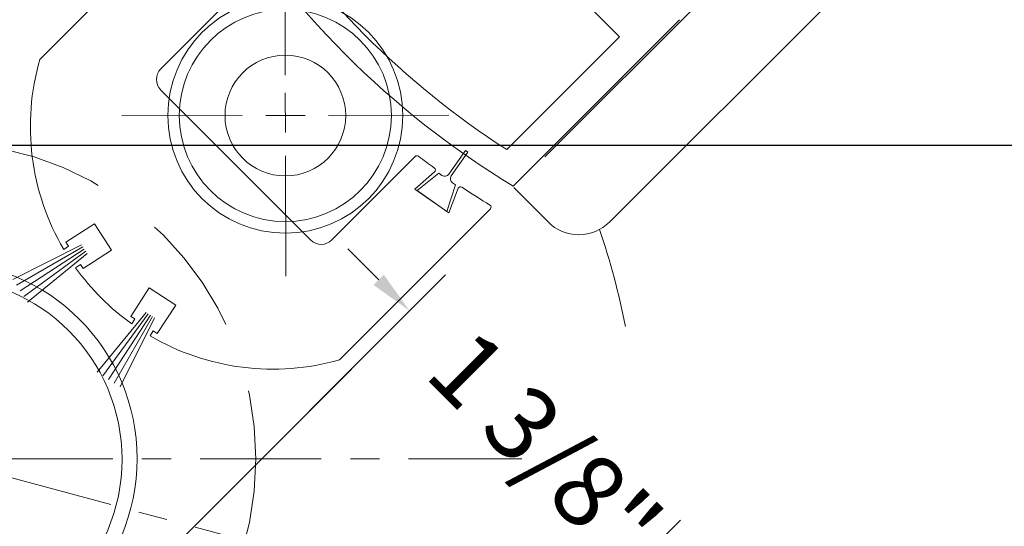
# Model space of a CAD drawing. Units: inches. Extents: x 622 to 820, y -17 to 112.
# Drawn here: x 801 to 805, y 80 to 82 of the extents above; entities that cross this region are included whole.
import ezdxf

# ---------------------------------------------------------------- set-up
doc = ezdxf.new("R2010")
doc.units = ezdxf.units.IN
doc.header["$MEASUREMENT"] = 0
doc.linetypes.add('Center_G', pattern=[0.86, 0.5, -0.12, 0.12, -0.12])
doc.linetypes.add('Hidden_G', pattern=[0.79, 0.5, -0.29])
doc.layers.add('DIMENSION', color=7, linetype='Continuous')
doc.layers.add('LAYER1', color=7, linetype='Continuous')
doc.styles.get("Standard").update_dxf_attribs({"font": 'arial.ttf', "height": 0.3})
doc.dimstyles.new('OdaDimStyle0', dxfattribs={"dimtxt": 0.18, "dimasz": 0.18, "dimexe": 0.18, "dimexo": 0.0625, "dimgap": 0.09, "dimtad": 0, "dimtih": 1, "dimtoh": 1, "dimdec": 4, "dimzin": 0, "dimdsep": 46, "dimtxsty": 'Standard', "dimcen": 0.09, "dimadec": 0, "dimazin": 0, "dimtfac": 1, "dimtdec": 4, "dimtofl": 0, "dimtmove": 0, "dimatfit": 3, "dimfxl": 1, "dimtolj": 1, "dimtzin": 0, "dimarcsym": 0})
doc.dimstyles.get("Standard").update_dxf_attribs({"dimtxt": 0.18, "dimasz": 0.18, "dimexe": 0.18, "dimexo": 0.0625, "dimgap": 0.09, "dimtad": 1, "dimdec": 4, "dimzin": 0, "dimdsep": 46, "dimtxsty": 'Standard', "dimcen": 0.09, "dimadec": 0, "dimazin": 0, "dimtfac": 1, "dimtdec": 4, "dimtofl": 0, "dimtmove": 0, "dimatfit": 3, "dimfxl": 1, "dimtolj": 1, "dimtzin": 0, "dimarcsym": 0})

# ---------------------------------------------------------------- blocks, each defined once
blk = doc.blocks.new('*D2076')
at = {"layer": 'Defpoints', "color": 0}
for p in [(801.6391, 80.5334), (803.2809, 80.1942), (802.6294, 79.5429)]:
    blk.add_point(p, dxfattribs=at)
at = {"layer": 'DIMENSION', "color": 0, "lineweight": -2}
for p, q in [((802.1633, 81.312), (802.0361, 81.4393)), ((801.6833, 80.5776), (802.4179, 81.312)), ((802.6736, 79.5871), (803.4082, 80.3214)), ((803.4081, 80.0669), (803.5354, 79.9396))]:
    blk.add_line(p, q, dxfattribs=at)
at = {"layer": 'DIMENSION', "color": 0}
for points in [[(802.1421, 81.2908), (802.1845, 81.3332), (802.2906, 81.1847)], [(803.4293, 80.0881), (803.3869, 80.0457), (803.2809, 80.1942)]]:
    blk.add_solid(points, dxfattribs=at)
at = {"layer": 'DIMENSION', "color": 0, "lineweight": 5, "insert": (802.8499, 80.6252), "char_height": 0.3, "attachment_point": 5, "rotation": 314.9927}
blk.add_mtext('\\A1;1 3/8"', dxfattribs=at)
blk = doc.blocks.new('*D2254')
at = {"layer": 'Defpoints', "color": 0}
for p in [(800.3542, 82.8389), (816.0858, 82.6119), (816.0858, 80.1168)]:
    blk.add_point(p, dxfattribs=at)
at = {"layer": 'LAYER1', "color": 0, "lineweight": -2}
for p, q in [((800.3542, 82.7764), (800.3542, 82.4319)), ((816.0858, 80.1793), (816.0858, 82.7919)), ((800.6142, 82.6119), (806.1468, 82.6119)), ((815.8258, 82.6119), (810.2931, 82.6119))]:
    blk.add_line(p, q, dxfattribs=at)
at = {"layer": 'LAYER1', "color": 0}
for points in [[(800.6142, 82.6552), (800.6142, 82.5686), (800.3542, 82.6119)], [(815.8258, 82.5686), (815.8258, 82.6552), (816.0858, 82.6119)]]:
    blk.add_solid(points, dxfattribs=at)
at = {"layer": 'LAYER1', "color": 0, "lineweight": 5, "insert": (808.22, 82.6119), "char_height": 0.3, "attachment_point": 5}
blk.add_mtext('\\A1;Outside Drum Radius', dxfattribs=at)
blk = doc.blocks.new('*D2255')
at = {"layer": 'Defpoints', "color": 0}
for p in [(800.3542, 82.0945), (814.4006, 81.8676), (814.4006, 80.1167)]:
    blk.add_point(p, dxfattribs=at)
at = {"layer": 'LAYER1', "color": 0, "lineweight": -2}
for p, q in [((800.3542, 82.032), (800.3542, 81.6876)), ((814.4006, 80.1792), (814.4006, 82.0476)), ((800.6142, 81.8676), (806.5344, 81.8676)), ((814.1406, 81.8676), (810.336, 81.8676))]:
    blk.add_line(p, q, dxfattribs=at)
at = {"layer": 'LAYER1', "color": 0}
for points in [[(800.6142, 81.911), (800.6142, 81.8243), (800.3542, 81.8676)], [(814.1406, 81.8243), (814.1406, 81.911), (814.4006, 81.8676)]]:
    blk.add_solid(points, dxfattribs=at)
at = {"layer": 'LAYER1', "color": 0, "lineweight": 5, "insert": (808.4352, 81.8676), "char_height": 0.3, "attachment_point": 5}
blk.add_mtext('\\A1;Inside Drum Radius', dxfattribs=at)
blk = doc.blocks.new('*D2310')
at = {"layer": 'Defpoints', "color": 0}
for p in [(800.3542, 80.572), (801.016, 79.9102), (797.5295, 76.4237)]:
    blk.add_point(p, dxfattribs=at)
at = {"layer": 'DIMENSION', "color": 0, "lineweight": -2}
for p, q in [((800.31, 80.5278), (796.7404, 76.9582)), ((800.9718, 79.866), (797.4022, 76.2964)), ((796.7404, 77.2127), (796.6131, 77.34)), ((797.6567, 76.2964), (797.784, 76.1691))]:
    blk.add_line(p, q, dxfattribs=at)
at = {"layer": 'DIMENSION', "color": 0}
for points in [[(796.7192, 77.1915), (796.7616, 77.234), (796.8677, 77.0855)], [(797.6779, 76.3176), (797.6355, 76.2752), (797.5295, 76.4237)]]:
    blk.add_solid(points, dxfattribs=at)
at = {"layer": 'DIMENSION', "color": 0, "lineweight": 5, "insert": (797.1642, 76.7889), "char_height": 0.3, "attachment_point": 5, "rotation": 315}
blk.add_mtext('\\A1;1"', dxfattribs=at)

msp = doc.modelspace()

# ---------------------------------------------------------------- linework, layer by layer
at = {"layer": 'LAYER1', "color": 7, "lineweight": 20}
for p, q in [((802.09639, 83.37488), (803.15714, 82.31454)), ((801.38683, 82.84222), (800.76498, 82.22037)), ((803.7796, 82.7478), (802.84814, 81.81865)), ((801.60765, 82.52577), (801.26296, 82.18108)), ((804.04705, 82.47968), (803.11559, 81.55053)), ((803.40389, 82.38451), (802.71792, 81.69854)), ((803.15714, 82.31454), (802.69151, 81.84891)), ((801.26426, 82.09469), (801.88235, 81.4766)), ((802.45225, 81.74761), (802.52108, 81.84591)), ((802.46268, 81.74031), (802.53151, 81.83861)), ((802.53151, 81.83861), (802.52108, 81.84591)), ((801.96874, 81.4753), (802.3141, 81.82066)), ((802.313, 81.68642), (802.39397, 81.75716)), ((802.41118, 81.75195), (802.32146, 81.68049)), ((802.41118, 81.75195), (802.4244, 81.7427)), ((802.44434, 81.59445), (802.48081, 81.7032)), ((802.48081, 81.7032), (802.46759, 81.71245)), ((802.313, 81.68642), (802.4528, 81.58852)), ((802.44434, 81.59445), (802.32146, 81.68049)), ((802.4528, 81.58852), (802.49182, 81.68941)), ((802.86187, 81.55085), (802.72044, 81.69263)), ((802.62394, 81.60468), (802.0021, 80.98284)), ((800.87292, 81.46746), (800.99033, 81.54371)), ((800.99033, 81.54371), (801.06114, 81.43469)), ((800.88381, 81.45069), (800.87292, 81.46746)), ((800.8637, 81.43763), (800.88381, 81.45069)), ((801.06114, 81.43469), (800.94372, 81.35844)), ((800.93283, 81.37521), (800.91271, 81.36215)), ((800.94372, 81.35844), (800.93283, 81.37521)), ((801.14049, 81.16167), (801.21674, 81.27909)), ((801.21674, 81.27909), (801.32577, 81.20828)), ((801.32577, 81.20828), (801.24952, 81.09087)), ((801.15726, 81.15078), (801.14049, 81.16167)), ((801.1442, 81.13066), (801.15726, 81.15078)), ((801.23274, 81.10176), (801.21968, 81.08164)), ((801.24952, 81.09087), (801.23274, 81.10176))]:
    msp.add_line(p, q, dxfattribs=at)
at = {"layer": 'LAYER1', "color": 7, "lineweight": 5}
for p, q in [((801.77643, 82.65251), (801.77769, 82.1561)), ((801.77828, 81.92003), (801.77787, 82.08245)), ((801.10351, 81.98788), (801.59993, 81.98913)), ((801.69689, 81.98937), (801.85932, 81.98978)), ((802.4527, 81.99128), (801.95629, 81.99003)), ((801.77978, 81.32665), (801.77853, 81.82306)), ((800.93689, 81.45679), (800.65316, 81.31385)), ((800.94266, 81.44789), (800.66827, 81.29037)), ((800.94844, 81.439), (800.68338, 81.26688)), ((800.95421, 81.43011), (800.69851, 81.24337)), ((800.95999, 81.42122), (800.71364, 81.21985)), ((801.29949, 80.19377), (802.43824, 81.33252)), ((801.20327, 81.17793), (801.00191, 80.93158)), ((801.21216, 81.17216), (801.02542, 80.91645)), ((801.22106, 81.16639), (801.04893, 80.90133)), ((801.22995, 81.16061), (801.07242, 80.88621)), ((801.23884, 81.15484), (801.09591, 80.87111))]:
    msp.add_line(p, q, dxfattribs=at)
at = {"layer": 'LAYER1', "color": 2, "lineweight": 20, "true_color": 0xffff00}
msp.add_line((801.80308, 80.94695), (801.80308, 80.94695), dxfattribs=at)
at = {"layer": 'LAYER1', "color": 7, "linetype": 'Center_G', "lineweight": 5}
for p, q in [((804.38077, 79.49601), (799.88664, 80.69973)), ((800.56649, 80.57473), (802.75441, 80.57473))]:
    msp.add_line(p, q, dxfattribs=at)
at = {"layer": 'LAYER1', "color": 4, "lineweight": 20, "true_color": 0x00ffff}
msp.add_line((801.63913, 80.5334), (801.63913, 80.5334), dxfattribs=at)
at = {"layer": 'LAYER1', "color": 8, "lineweight": 9, "true_color": 0x7f7f7f, "extrusion": (0, 0, -1)}
for radius in [0.485, 0.249]:
    msp.add_circle((-801.77811, 81.98958), radius, dxfattribs=at)
at = {"layer": 'LAYER1', "color": 8, "lineweight": 9, "true_color": 0x7f7f7f, "extrusion": (-3.14904e-34, 1.24869e-31, -1)}
msp.add_circle((-801.77811, 81.98958), 0.4375, dxfattribs=at)
at = {"layer": 'LAYER1', "color": 8, "linetype": 'Hidden_G', "lineweight": 9, "true_color": 0x7f7f7f}
msp.add_circle((800.3542, 80.57473), 1.30263, dxfattribs=at)
at = {"layer": 'LAYER1', "color": 7, "lineweight": 20}
for centre, radius in [((800.3542, 80.57473), 0.8125), ((800.3542, 80.57199), 0.75)]:
    msp.add_circle(centre, radius, dxfattribs=at)
for centre, radius, start, end in [((804.62065, 84.83769), 3.67078, 211.20071, 238.77878), ((804.62065, 84.83769), 3.5573, 212.81955, 237.15936), ((801.72603, 81.94397), 1, 163.95503, 210.42086), ((801.3081, 82.13854), 0.062, 135, 225), ((802.32117, 81.81359), 0.01, 52.93239, 135), ((804.5626, 84.77976), 3.70781, 232.92297, 234.1915), ((802.38739, 81.76469), 0.01, 311.14705, 54.19482), ((802.50115, 81.6858), 0.01, 56.32566, 158.8508), ((804.5626, 84.77976), 3.70781, 236.32514, 238.44256), ((802.61687, 81.61175), 0.01, 315, 58.44983), ((802.98889, 81.67755), 0.17941, 224.92899, 314.92899), ((800.3542, 80.57473), 2.8792, 10.90417, 19.15753), ((801.9262, 81.52044), 0.062, 225, 315), ((801.72603, 81.94397), 1, 215.57921, 234.42085), ((801.72603, 81.94397), 1, 239.57914, 286.02627)]:
    msp.add_arc(centre, radius, start, end, dxfattribs=at)
at = {"layer": 'LAYER1', "color": 7, "lineweight": 20, "extrusion": (0, 0, -1)}
for centre, start, end in [((-802.43587, 81.75908), 214.99999, 304.99999), ((-802.47906, 81.72884), 304.99999, 34.99999)]:
    msp.add_arc(centre, 0.02, start, end, dxfattribs=at)

# ---------------------------------------------------------------- dimensions: what is measured, and where the dimension line sits
at = {"layer": 'DIMENSION', "color": 7, "lineweight": 5}
for base, p1, p2, angle, text, picture, middle in [((803.28086, 80.19416), (801.63913, 80.5334), (802.62941, 79.54287), 314.99272, '1 3/8"', '*D2076', (802.84991, 80.62522)), ((797.52946, 76.42368), (800.3542, 80.57199), (801.01598, 79.91021), 315, '1"', '*D2310', (797.16421, 76.78892))]:
    dim = msp.add_linear_dim(base=base, p1=p1, p2=p2, angle=angle, text=text, dimstyle='Standard', override={"dimtad": 0}, dxfattribs=at)
    dim.commit()
    dim.dimension.update_dxf_attribs({"geometry": picture, "text_midpoint": middle, "dimtype": 161})
at = {"layer": 'LAYER1', "color": 7, "lineweight": 5}
for base, p1, p2, text, picture, middle in [((816.08579, 82.61189), (800.3542, 82.8389), (816.08579, 80.11677), 'Outside Drum Radius', '*D2254', (808.21999, 82.61189)), ((814.40064, 81.86763), (800.3542, 82.09454), (814.40064, 80.11669), 'Inside Drum Radius', '*D2255', (808.43521, 81.86763))]:
    dim = msp.add_linear_dim(base=base, p1=p1, p2=p2, text=text, dimstyle='OdaDimStyle0', override={"dimtxt": 0.48, "dimasz": 0.26}, dxfattribs=at)
    dim.commit()
    dim.dimension.update_dxf_attribs({"geometry": picture, "text_midpoint": middle, "dimtype": 160})

doc.saveas('drawing.dxf')
